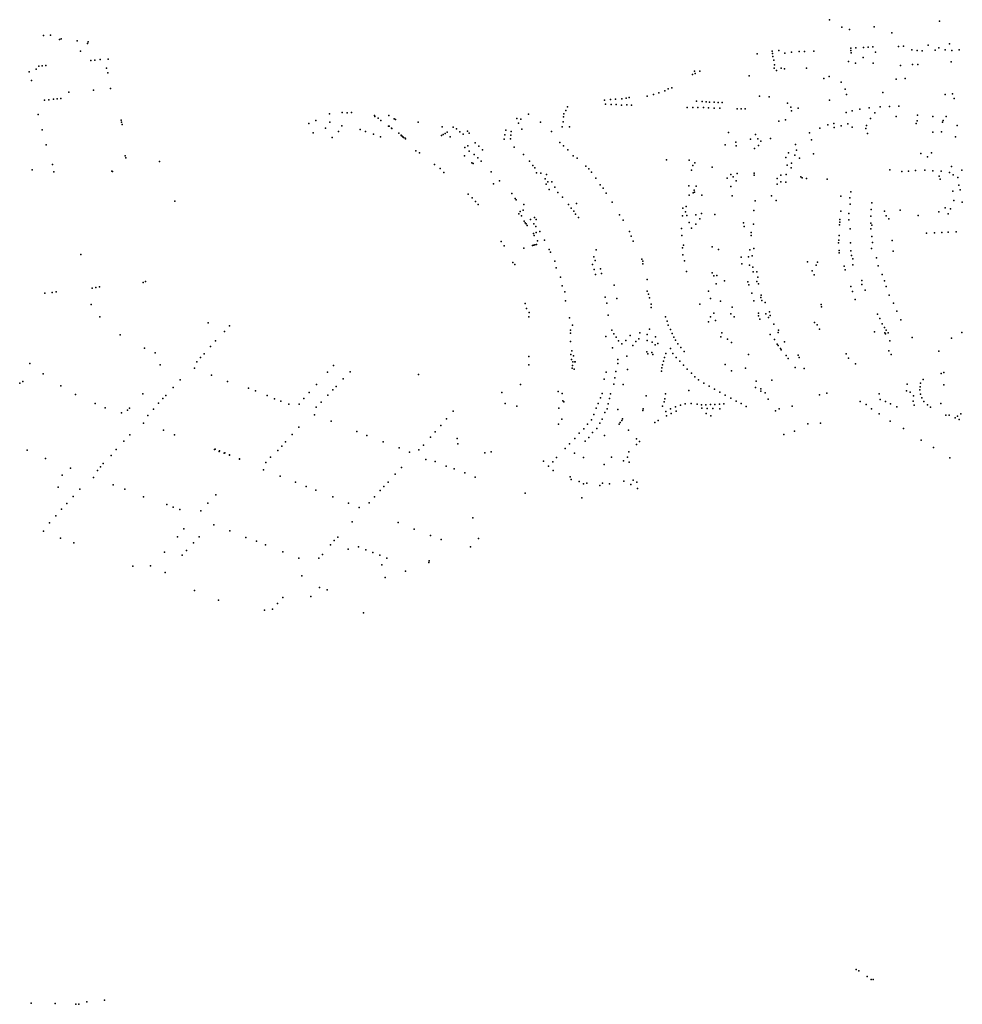
# Model space of a CAD drawing. Units: inches. Extents: x 16.447 to 16.72, y 49.12 to 49.291.
# Drawn here: x 16.496 to 16.506, y 49.211 to 49.221 of the extents above; entities that cross this region are included whole.
import ezdxf

# ---------------------------------------------------------------- set-up
doc = ezdxf.new("R2010")
doc.units = ezdxf.units.IN
doc.header["$MEASUREMENT"] = 0

msp = doc.modelspace()

# ---------------------------------------------------------------- linework, layer by layer
for p in [(16.504335, 49.220604), (16.505462, 49.220588), (16.504462, 49.220527), (16.504541, 49.220504), (16.504792, 49.22053), (16.496297, 49.220441), (16.496369, 49.220446), (16.496461, 49.220402), (16.496479, 49.220409), (16.496643, 49.220387), (16.504975, 49.220469), (16.496677, 49.220282), (16.496748, 49.220362), (16.496755, 49.220377), (16.503751, 49.220284), (16.50382, 49.220288), (16.504026, 49.220278), (16.504081, 49.220279), (16.504175, 49.220282), (16.504554, 49.22029), (16.504555, 49.220313), (16.504607, 49.220316), (16.504683, 49.220321), (16.504731, 49.220324), (16.50478, 49.220328), (16.505041, 49.220331), (16.505095, 49.220335), (16.505178, 49.220295), (16.505235, 49.220288), (16.505286, 49.220286), (16.505346, 49.220344), (16.505417, 49.220292), (16.505456, 49.220318), (16.505521, 49.220296), (16.505565, 49.220359), (16.505587, 49.220289), (16.505664, 49.220295), (16.49678, 49.220187), (16.496823, 49.220191), (16.496878, 49.220197), (16.496958, 49.220201), (16.503597, 49.220255), (16.503753, 49.220258), (16.503757, 49.220228), (16.503766, 49.220191), (16.503879, 49.220262), (16.503949, 49.220271), (16.50453, 49.220177), (16.50456, 49.220265), (16.504681, 49.220218), (16.504806, 49.220273), (16.496221, 49.220098), (16.49625, 49.22013), (16.496285, 49.220133), (16.49632, 49.220136), (16.496941, 49.220108), (16.502957, 49.220077), (16.503012, 49.220078), (16.503771, 49.220107), (16.503773, 49.220142), (16.503796, 49.220084), (16.503843, 49.22011), (16.503876, 49.220103), (16.504102, 49.22011), (16.504602, 49.220161), (16.504783, 49.22016), (16.505062, 49.220137), (16.505186, 49.220147), (16.505239, 49.220146), (16.505582, 49.220173), (16.496152, 49.220071), (16.496174, 49.219981), (16.496954, 49.22006), (16.502936, 49.220045), (16.502962, 49.220055), (16.503516, 49.220031), (16.504279, 49.220002), (16.504333, 49.220025), (16.505017, 49.219996), (16.505109, 49.220003), (16.496808, 49.219883), (16.496981, 49.2199), (16.502652, 49.219877), (16.502686, 49.219898), (16.502724, 49.219909), (16.504455, 49.219965), (16.504498, 49.219895), (16.496309, 49.219781), (16.496352, 49.219786), (16.496399, 49.219791), (16.496438, 49.219795), (16.496476, 49.219798), (16.496555, 49.219863), (16.502034, 49.21978), (16.502098, 49.219788), (16.502148, 49.21979), (16.502214, 49.219795), (16.502258, 49.219801), (16.502288, 49.219809), (16.502471, 49.219824), (16.502537, 49.219841), (16.502591, 49.219857), (16.503621, 49.219822), (16.503721, 49.219816), (16.504335, 49.219783), (16.504509, 49.21984), (16.504882, 49.219859), (16.505521, 49.219841), (16.505595, 49.219847), (16.505613, 49.219797), (16.50164, 49.219675), (16.501658, 49.219714), (16.502046, 49.21974), (16.502102, 49.219737), (16.502156, 49.219737), (16.502208, 49.21973), (16.502265, 49.219734), (16.502313, 49.219731), (16.502882, 49.219705), (16.50294, 49.219705), (16.502975, 49.21977), (16.502989, 49.219706), (16.503034, 49.219769), (16.503047, 49.219705), (16.503076, 49.219765), (16.5031, 49.219702), (16.503108, 49.219762), (16.503157, 49.219762), (16.503157, 49.2197), (16.503198, 49.219757), (16.503214, 49.219698), (16.50324, 49.219758), (16.503391, 49.219694), (16.503434, 49.219694), (16.503474, 49.219694), (16.503907, 49.219752), (16.503942, 49.219709), (16.504015, 49.219698), (16.504646, 49.219691), (16.504741, 49.219702), (16.504856, 49.219714), (16.504952, 49.219715), (16.505045, 49.21972), (16.496244, 49.219634), (16.497092, 49.219578), (16.499082, 49.219572), (16.499222, 49.219641), (16.499353, 49.219655), (16.499404, 49.219652), (16.499449, 49.219654), (16.499683, 49.219626), (16.499687, 49.219615), (16.49972, 49.219599), (16.499746, 49.219572), (16.499829, 49.219625), (16.499883, 49.219589), (16.499899, 49.219583), (16.501138, 49.219593), (16.501181, 49.219587), (16.501257, 49.219637), (16.501615, 49.219611), (16.50162, 49.219641), (16.503887, 49.219581), (16.503948, 49.219672), (16.504507, 49.219654), (16.504567, 49.219671), (16.504757, 49.219593), (16.5048, 49.219653), (16.505018, 49.219614), (16.505237, 49.219627), (16.505393, 49.219615), (16.505499, 49.219575), (16.50553, 49.219616), (16.496284, 49.219479), (16.497096, 49.219558), (16.497102, 49.219534), (16.499011, 49.219542), (16.499182, 49.219495), (16.499226, 49.219557), (16.499349, 49.21952), (16.499535, 49.219482), (16.499827, 49.219515), (16.499832, 49.219517), (16.499858, 49.219495), (16.49986, 49.219491), (16.500128, 49.219557), (16.500375, 49.219508), (16.500486, 49.219504), (16.500521, 49.219489), (16.501026, 49.219473), (16.501155, 49.219545), (16.50119, 49.219485), (16.50138, 49.219555), (16.501601, 49.219508), (16.501612, 49.21956), (16.501678, 49.219509), (16.503818, 49.219567), (16.504239, 49.219494), (16.504321, 49.219528), (16.50438, 49.219542), (16.504384, 49.219501), (16.504455, 49.219519), (16.504524, 49.21954), (16.504568, 49.219504), (16.50471, 49.219493), (16.504714, 49.219523), (16.505222, 49.219543), (16.505234, 49.219569), (16.505494, 49.219555), (16.505643, 49.219524), (16.499055, 49.219447), (16.499249, 49.219401), (16.499313, 49.219461), (16.499591, 49.219462), (16.499672, 49.219434), (16.499745, 49.219405), (16.49993, 49.219445), (16.499955, 49.219423), (16.499957, 49.219421), (16.499965, 49.219414), (16.499971, 49.219408), (16.499979, 49.219401), (16.499995, 49.219393), (16.499999, 49.219387), (16.500368, 49.219421), (16.500385, 49.219431), (16.500405, 49.219441), (16.500426, 49.219453), (16.500455, 49.219406), (16.500556, 49.219459), (16.50059, 49.219435), (16.500634, 49.219464), (16.500651, 49.219443), (16.501009, 49.219382), (16.501017, 49.219427), (16.501073, 49.219385), (16.501078, 49.219423), (16.501082, 49.219462), (16.501494, 49.219461), (16.503304, 49.21945), (16.503529, 49.219383), (16.50358, 49.219429), (16.503602, 49.219385), (16.503734, 49.219391), (16.504133, 49.219447), (16.504151, 49.219376), (16.504725, 49.219442), (16.505393, 49.219455), (16.505482, 49.219456), (16.505624, 49.219406), (16.496324, 49.219326), (16.500606, 49.219297), (16.500637, 49.219313), (16.500714, 49.219346), (16.50075, 49.219311), (16.500786, 49.219275), (16.50111, 49.2193), (16.501578, 49.219347), (16.501616, 49.219316), (16.501661, 49.219274), (16.503268, 49.219325), (16.503379, 49.219353), (16.503383, 49.219314), (16.503569, 49.219286), (16.503612, 49.219318), (16.503634, 49.219361), (16.503988, 49.219328), (16.503999, 49.219271), (16.497134, 49.219212), (16.497138, 49.219193), (16.500105, 49.219265), (16.500143, 49.219244), (16.500605, 49.219211), (16.500651, 49.219259), (16.500703, 49.219225), (16.50074, 49.219193), (16.501208, 49.219225), (16.501714, 49.219211), (16.501756, 49.21919), (16.502671, 49.21917), (16.503891, 49.219195), (16.503919, 49.219244), (16.503981, 49.21922), (16.50403, 49.219187), (16.504172, 49.219233), (16.505272, 49.219237), (16.505339, 49.219201), (16.505381, 49.219244), (16.496182, 49.219069), (16.496389, 49.219123), (16.497483, 49.219153), (16.500297, 49.219124), (16.500353, 49.219083), (16.500678, 49.219142), (16.500691, 49.219133), (16.500775, 49.219157), (16.501267, 49.219157), (16.501303, 49.219112), (16.501324, 49.21909), (16.501845, 49.219108), (16.501876, 49.219079), (16.502902, 49.219167), (16.502938, 49.219113), (16.502959, 49.219142), (16.503137, 49.219097), (16.503904, 49.219117), (16.503945, 49.219091), (16.503949, 49.219137), (16.504955, 49.219069), (16.505586, 49.219103), (16.496402, 49.219048), (16.496997, 49.219054), (16.497003, 49.219053), (16.500392, 49.219043), (16.500875, 49.219047), (16.50134, 49.219039), (16.501383, 49.219034), (16.501429, 49.218978), (16.501443, 49.219022), (16.501902, 49.219046), (16.501946, 49.218984), (16.502926, 49.219067), (16.503291, 49.218985), (16.503329, 49.219022), (16.503353, 49.218996), (16.503393, 49.21903), (16.503565, 49.219034), (16.503567, 49.219014), (16.503802, 49.218979), (16.503838, 49.219014), (16.503895, 49.21902), (16.504043, 49.218997), (16.504058, 49.218987), (16.504101, 49.218982), (16.504314, 49.218972), (16.505077, 49.219052), (16.505144, 49.219056), (16.505217, 49.219063), (16.505313, 49.219066), (16.505394, 49.219059), (16.505458, 49.219005), (16.50547, 49.218974), (16.505478, 49.219057), (16.505563, 49.219042), (16.505602, 49.219019), (16.50565, 49.21899), (16.505689, 49.219065), (16.500899, 49.218927), (16.500961, 49.218956), (16.501438, 49.218921), (16.501455, 49.218947), (16.50147, 49.218869), (16.501496, 49.218945), (16.501528, 49.218892), (16.501992, 49.218915), (16.502021, 49.21888), (16.502897, 49.218904), (16.502974, 49.218902), (16.503326, 49.218897), (16.503382, 49.218955), (16.503801, 49.218923), (16.503839, 49.218946), (16.503889, 49.218942), (16.505661, 49.218912), (16.500642, 49.218819), (16.500681, 49.218781), (16.501088, 49.218826), (16.50112, 49.218777), (16.501557, 49.218836), (16.501604, 49.218791), (16.502053, 49.218829), (16.502901, 49.21881), (16.502941, 49.218835), (16.502953, 49.218861), (16.502957, 49.218839), (16.50303, 49.21881), (16.50334, 49.218804), (16.503742, 49.218803), (16.504453, 49.218799), (16.504545, 49.218784), (16.504554, 49.218845), (16.505599, 49.218852), (16.505672, 49.218863), (16.49764, 49.21875), (16.500716, 49.218746), (16.500743, 49.218716), (16.501133, 49.218761), (16.501211, 49.218714), (16.501667, 49.218714), (16.501695, 49.218678), (16.50175, 49.218725), (16.502115, 49.21874), (16.502835, 49.218677), (16.502869, 49.218693), (16.503576, 49.218752), (16.503792, 49.218757), (16.504549, 49.218719), (16.504768, 49.218731), (16.50552, 49.218679), (16.505574, 49.218669), (16.505607, 49.218754), (16.505695, 49.218738), (16.501159, 49.218618), (16.501174, 49.218644), (16.501185, 49.2186), (16.501204, 49.218657), (16.501319, 49.218581), (16.50172, 49.218648), (16.50174, 49.218614), (16.501771, 49.218583), (16.502189, 49.218609), (16.502834, 49.2186), (16.502864, 49.218638), (16.502879, 49.218603), (16.502968, 49.218608), (16.50301, 49.218568), (16.503028, 49.218622), (16.503164, 49.218612), (16.503564, 49.218654), (16.504454, 49.218648), (16.504535, 49.218624), (16.504759, 49.218594), (16.504764, 49.218663), (16.504898, 49.218648), (16.504916, 49.218598), (16.504943, 49.218567), (16.50506, 49.218658), (16.505244, 49.218602), (16.505454, 49.218638), (16.50555, 49.21862), (16.501212, 49.218544), (16.501225, 49.218528), (16.501233, 49.218518), (16.501244, 49.218501), (16.501277, 49.218562), (16.501312, 49.218516), (16.501332, 49.218488), (16.501336, 49.218561), (16.502225, 49.218553), (16.502824, 49.21847), (16.5029, 49.218531), (16.502925, 49.218472), (16.502969, 49.218515), (16.503456, 49.218527), (16.503465, 49.218488), (16.503559, 49.218515), (16.504439, 49.218506), (16.504442, 49.218561), (16.504443, 49.218535), (16.504535, 49.218557), (16.504547, 49.218466), (16.504758, 49.218524), (16.504758, 49.218466), (16.50477, 49.218502), (16.501308, 49.218419), (16.501315, 49.218397), (16.501336, 49.218429), (16.501374, 49.21844), (16.50229, 49.21844), (16.502309, 49.21839), (16.502827, 49.218399), (16.503535, 49.218429), (16.503535, 49.218397), (16.504434, 49.218399), (16.50477, 49.218389), (16.505328, 49.21842), (16.50541, 49.218424), (16.505485, 49.218429), (16.505551, 49.218431), (16.505632, 49.218435), (16.500977, 49.218335), (16.501009, 49.218291), (16.50121, 49.218268), (16.501298, 49.218295), (16.501311, 49.218299), (16.501322, 49.218302), (16.501341, 49.218307), (16.501349, 49.218343), (16.501423, 49.218349), (16.502328, 49.218339), (16.502832, 49.218273), (16.502842, 49.218298), (16.503135, 49.218281), (16.503564, 49.218266), (16.504429, 49.218324), (16.504431, 49.218349), (16.50455, 49.218324), (16.504767, 49.218265), (16.504775, 49.218325), (16.504978, 49.218345), (16.496678, 49.218202), (16.501468, 49.218254), (16.501482, 49.218226), (16.501927, 49.218181), (16.501949, 49.218252), (16.502838, 49.2182), (16.503203, 49.218255), (16.503433, 49.218176), (16.503509, 49.218179), (16.503523, 49.218252), (16.503544, 49.21819), (16.504435, 49.218244), (16.504435, 49.218221), (16.504555, 49.218242), (16.504563, 49.218194), (16.504818, 49.218169), (16.504989, 49.218236), (16.501099, 49.218123), (16.501118, 49.218101), (16.501528, 49.218134), (16.50154, 49.218068), (16.501911, 49.218101), (16.501941, 49.218142), (16.502418, 49.218155), (16.502426, 49.218135), (16.502428, 49.218107), (16.502854, 49.218137), (16.50344, 49.218109), (16.50352, 49.218094), (16.503554, 49.218075), (16.504112, 49.218129), (16.504202, 49.218095), (16.504214, 49.218124), (16.504487, 49.218083), (16.504577, 49.218159), (16.504577, 49.218098), (16.504836, 49.218088), (16.501585, 49.217971), (16.501931, 49.218049), (16.501942, 49.217998), (16.501995, 49.218058), (16.502004, 49.218009), (16.502874, 49.218029), (16.503135, 49.218015), (16.503155, 49.217984), (16.503184, 49.217987), (16.503555, 49.218025), (16.503595, 49.218027), (16.503604, 49.217973), (16.50416, 49.218036), (16.504179, 49.217994), (16.504498, 49.218046), (16.504874, 49.218), (16.496795, 49.21786), (16.496833, 49.217867), (16.496871, 49.217871), (16.497315, 49.217918), (16.497342, 49.217926), (16.501602, 49.217883), (16.502133, 49.217891), (16.50247, 49.217947), (16.503176, 49.217903), (16.503261, 49.217933), (16.503502, 49.217924), (16.503511, 49.217893), (16.503595, 49.217926), (16.50361, 49.217903), (16.504554, 49.217877), (16.504668, 49.217897), (16.504669, 49.217939), (16.504899, 49.217935), (16.504916, 49.217876), (16.496312, 49.217808), (16.496386, 49.217814), (16.496425, 49.217822), (16.50163, 49.21782), (16.502043, 49.217766), (16.50247, 49.217827), (16.502487, 49.217796), (16.502494, 49.21776), (16.5031, 49.217829), (16.503542, 49.217808), (16.503634, 49.217763), (16.503639, 49.217788), (16.504573, 49.217826), (16.504702, 49.21784), (16.504948, 49.217789), (16.496783, 49.217692), (16.501223, 49.217703), (16.501635, 49.217731), (16.502058, 49.217706), (16.502161, 49.217755), (16.502513, 49.217694), (16.502513, 49.21766), (16.503012, 49.217697), (16.503118, 49.217752), (16.503223, 49.217727), (16.503342, 49.217665), (16.503564, 49.217728), (16.503646, 49.217732), (16.503677, 49.217712), (16.50425, 49.217692), (16.504254, 49.217668), (16.5046, 49.217744), (16.504993, 49.217705), (16.496874, 49.217565), (16.501239, 49.21765), (16.501262, 49.217566), (16.501264, 49.217609), (16.502074, 49.217584), (16.502658, 49.217567), (16.503118, 49.217566), (16.503154, 49.217605), (16.503326, 49.217598), (16.503362, 49.217567), (16.503609, 49.217604), (16.503612, 49.217575), (16.503685, 49.217597), (16.503714, 49.21756), (16.503722, 49.217617), (16.50373, 49.217581), (16.504829, 49.217594), (16.505027, 49.217624), (16.497983, 49.217505), (16.498199, 49.217475), (16.501677, 49.217554), (16.501709, 49.217481), (16.502677, 49.21752), (16.502687, 49.217481), (16.503099, 49.217515), (16.50317, 49.217529), (16.503624, 49.217543), (16.503767, 49.217491), (16.504183, 49.217509), (16.50421, 49.217483), (16.504852, 49.217548), (16.504876, 49.217494), (16.505066, 49.217535), (16.497081, 49.217381), (16.498147, 49.217417), (16.501687, 49.217428), (16.501688, 49.217399), (16.502049, 49.217364), (16.502109, 49.217429), (16.502132, 49.217393), (16.502299, 49.217376), (16.502396, 49.217403), (16.502473, 49.217384), (16.502496, 49.217439), (16.502558, 49.217363), (16.502711, 49.217438), (16.502729, 49.217397), (16.502745, 49.217359), (16.503226, 49.217362), (16.503237, 49.217403), (16.50373, 49.217385), (16.503812, 49.217407), (16.503816, 49.217431), (16.504234, 49.217439), (16.504798, 49.217414), (16.504899, 49.217456), (16.504904, 49.217403), (16.50491, 49.217391), (16.504917, 49.21743), (16.504938, 49.217402), (16.50569, 49.217404), (16.498005, 49.217263), (16.498057, 49.217322), (16.501689, 49.217315), (16.502154, 49.217357), (16.502177, 49.21732), (16.502211, 49.21729), (16.502253, 49.217325), (16.502324, 49.217274), (16.502357, 49.217312), (16.502385, 49.217341), (16.502471, 49.217325), (16.502523, 49.217307), (16.502552, 49.217279), (16.502581, 49.217294), (16.502761, 49.217327), (16.502785, 49.217291), (16.503292, 49.217336), (16.503336, 49.217305), (16.503773, 49.217334), (16.503803, 49.217288), (16.50381, 49.217274), (16.503876, 49.217309), (16.504955, 49.21732), (16.505182, 49.217355), (16.505584, 49.217346), (16.497331, 49.217247), (16.49744, 49.217199), (16.497941, 49.217189), (16.50126, 49.217159), (16.501691, 49.21718), (16.501702, 49.217219), (16.501719, 49.217167), (16.502118, 49.217248), (16.502264, 49.217164), (16.502467, 49.217209), (16.502479, 49.217187), (16.502521, 49.2172), (16.502531, 49.217179), (16.502662, 49.217191), (16.50271, 49.217242), (16.502735, 49.217191), (16.502816, 49.217251), (16.502851, 49.217212), (16.503509, 49.21718), (16.503834, 49.217243), (16.503842, 49.217229), (16.503892, 49.217172), (16.504016, 49.217175), (16.504506, 49.217187), (16.504944, 49.217219), (16.504969, 49.21718), (16.505455, 49.217214), (16.496156, 49.217089), (16.49749, 49.217074), (16.497865, 49.217107), (16.497904, 49.217151), (16.499264, 49.217068), (16.50126, 49.217075), (16.501698, 49.217129), (16.501707, 49.217068), (16.501711, 49.217106), (16.501732, 49.217104), (16.501734, 49.217104), (16.502172, 49.217129), (16.502172, 49.21709), (16.502629, 49.217074), (16.502638, 49.217112), (16.502648, 49.21715), (16.50277, 49.21715), (16.502805, 49.217111), (16.502842, 49.21707), (16.503271, 49.21708), (16.503914, 49.217139), (16.504026, 49.21715), (16.50453, 49.217143), (16.504603, 49.217085), (16.496295, 49.216982), (16.49784, 49.217042), (16.498015, 49.21697), (16.499203, 49.217001), (16.499434, 49.217004), (16.500133, 49.216977), (16.501703, 49.217041), (16.501724, 49.21703), (16.502051, 49.216999), (16.502152, 49.217007), (16.502272, 49.217026), (16.502619, 49.21701), (16.502622, 49.217044), (16.50288, 49.217029), (16.502926, 49.21699), (16.503333, 49.217014), (16.503479, 49.217041), (16.503985, 49.217047), (16.504076, 49.217036), (16.505478, 49.216986), (16.505505, 49.216997), (16.496054, 49.216888), (16.496085, 49.216903), (16.496474, 49.21686), (16.497694, 49.21692), (16.49818, 49.216906), (16.499091, 49.216874), (16.499363, 49.216932), (16.501177, 49.216875), (16.502033, 49.216928), (16.502131, 49.216878), (16.502141, 49.216942), (16.502227, 49.216874), (16.50296, 49.216953), (16.502997, 49.21692), (16.50305, 49.216888), (16.503106, 49.216856), (16.503586, 49.216907), (16.503748, 49.216917), (16.505131, 49.216877), (16.505269, 49.216889), (16.505295, 49.216926), (16.505505, 49.216869), (16.496626, 49.216772), (16.497312, 49.216777), (16.497549, 49.216763), (16.497622, 49.216842), (16.498393, 49.216837), (16.498467, 49.216808), (16.498586, 49.21676), (16.499015, 49.216791), (16.499205, 49.216764), (16.499255, 49.216819), (16.499289, 49.216853), (16.500985, 49.216791), (16.501561, 49.216802), (16.501603, 49.216783), (16.502011, 49.216782), (16.502096, 49.216779), (16.50246, 49.216757), (16.502658, 49.21678), (16.502897, 49.216811), (16.503162, 49.216825), (16.503216, 49.216795), (16.50327, 49.216766), (16.50358, 49.216843), (16.503636, 49.216829), (16.503636, 49.216807), (16.503679, 49.216788), (16.504235, 49.216769), (16.504311, 49.216786), (16.504846, 49.216779), (16.505125, 49.216808), (16.505163, 49.216794), (16.505195, 49.216758), (16.505262, 49.216819), (16.505263, 49.216851), (16.505269, 49.216774), (16.496826, 49.216678), (16.497473, 49.216683), (16.497518, 49.21673), (16.49866, 49.216728), (16.498724, 49.216705), (16.498805, 49.216674), (16.498911, 49.216672), (16.498959, 49.216732), (16.499137, 49.216694), (16.501018, 49.216679), (16.501609, 49.216706), (16.501618, 49.216698), (16.501969, 49.216678), (16.501996, 49.216738), (16.502074, 49.216675), (16.502086, 49.216731), (16.50263, 49.216652), (16.502647, 49.216695), (16.502651, 49.216728), (16.502813, 49.216664), (16.502859, 49.216677), (16.502923, 49.216678), (16.502983, 49.216674), (16.503028, 49.216665), (16.503073, 49.216667), (16.503118, 49.216668), (16.503163, 49.216669), (16.503212, 49.216673), (16.503257, 49.216675), (16.503328, 49.216734), (16.503381, 49.216705), (16.503434, 49.216678), (16.503708, 49.216723), (16.503955, 49.216654), (16.504651, 49.216699), (16.504711, 49.216669), (16.504855, 49.216721), (16.50491, 49.216699), (16.504962, 49.216677), (16.505194, 49.216704), (16.505203, 49.216661), (16.505282, 49.216736), (16.505303, 49.216699), (16.50534, 49.216666), (16.505476, 49.21668), (16.496929, 49.216636), (16.497096, 49.216584), (16.497156, 49.21661), (16.497177, 49.216632), (16.497364, 49.216558), (16.497422, 49.216623), (16.499069, 49.216563), (16.499087, 49.216643), (16.500486, 49.216602), (16.50114, 49.216651), (16.501569, 49.216632), (16.501926, 49.216568), (16.501951, 49.216632), (16.502039, 49.216587), (16.502062, 49.216626), (16.502173, 49.216619), (16.502426, 49.216609), (16.50243, 49.216624), (16.502662, 49.216599), (16.502671, 49.216552), (16.50271, 49.216626), (16.502717, 49.216579), (16.502762, 49.216646), (16.502767, 49.216601), (16.503031, 49.216631), (16.503074, 49.216579), (16.503085, 49.216629), (16.503122, 49.216554), (16.503144, 49.21663), (16.503214, 49.216626), (16.503486, 49.216649), (16.503786, 49.216605), (16.503823, 49.216625), (16.504765, 49.216625), (16.504843, 49.216573), (16.505026, 49.216645), (16.505371, 49.216643), (16.505526, 49.216562), (16.50556, 49.216562), (16.505679, 49.216573), (16.49732, 49.21648), (16.499238, 49.2165), (16.50036, 49.216454), (16.500418, 49.216524), (16.501564, 49.216469), (16.501598, 49.21652), (16.501861, 49.216467), (16.501901, 49.216511), (16.501986, 49.216477), (16.502012, 49.216518), (16.502187, 49.216468), (16.502196, 49.216486), (16.502211, 49.216505), (16.502219, 49.216523), (16.502549, 49.216484), (16.502585, 49.216505), (16.504114, 49.216471), (16.504244, 49.216479), (16.504956, 49.216499), (16.505622, 49.216533), (16.505647, 49.216551), (16.505663, 49.216516), (16.497179, 49.216359), (16.497524, 49.216406), (16.497638, 49.21636), (16.498842, 49.216363), (16.498909, 49.216436), (16.499503, 49.216392), (16.499603, 49.216353), (16.500303, 49.21639), (16.501777, 49.216375), (16.501823, 49.216422), (16.501912, 49.216382), (16.501956, 49.216424), (16.502034, 49.216351), (16.502282, 49.216407), (16.503869, 49.216362), (16.50398, 49.216396), (16.505092, 49.216423), (16.49712, 49.216293), (16.498773, 49.216287), (16.49977, 49.216289), (16.500183, 49.216254), (16.500255, 49.216336), (16.500527, 49.216323), (16.500535, 49.216268), (16.501677, 49.216268), (16.501731, 49.216321), (16.501839, 49.216293), (16.501874, 49.216332), (16.502361, 49.216261), (16.502363, 49.216317), (16.502392, 49.216292), (16.505273, 49.216303), (16.49613, 49.216203), (16.496989, 49.216149), (16.497042, 49.21621), (16.498047, 49.216209), (16.498053, 49.216214), (16.498094, 49.216189), (16.498099, 49.216195), (16.498146, 49.216171), (16.498151, 49.216175), (16.498199, 49.216151), (16.498201, 49.216153), (16.498694, 49.2162), (16.498734, 49.216242), (16.499935, 49.216225), (16.50004, 49.216183), (16.500136, 49.216205), (16.500812, 49.216175), (16.500876, 49.216185), (16.501633, 49.216218), (16.501729, 49.216171), (16.502285, 49.216184), (16.505399, 49.216231), (16.496319, 49.216117), (16.496909, 49.216066), (16.498301, 49.216109), (16.498303, 49.216113), (16.49857, 49.216076), (16.49862, 49.216131), (16.500209, 49.216108), (16.500304, 49.216086), (16.501412, 49.216089), (16.501507, 49.216084), (16.501543, 49.216128), (16.501822, 49.216126), (16.502031, 49.216056), (16.502106, 49.216132), (16.502231, 49.216092), (16.502269, 49.216132), (16.502288, 49.21608), (16.505569, 49.216124), (16.496573, 49.216017), (16.496849, 49.215994), (16.496881, 49.216031), (16.498548, 49.216002), (16.499895, 49.215956), (16.499958, 49.216025), (16.500415, 49.216039), (16.500497, 49.216012), (16.500607, 49.21597), (16.501463, 49.216038), (16.501509, 49.215995), (16.496487, 49.215946), (16.496807, 49.215923), (16.49701, 49.215847), (16.498718, 49.215938), (16.498876, 49.215876), (16.499821, 49.215876), (16.500712, 49.215928), (16.501683, 49.215931), (16.501696, 49.215903), (16.501775, 49.215881), (16.501822, 49.215857), (16.501854, 49.215864), (16.502015, 49.215865), (16.502088, 49.215857), (16.502233, 49.215886), (16.502305, 49.21585), (16.502327, 49.215895), (16.502367, 49.215875), (16.496448, 49.215825), (16.49667, 49.215803), (16.49713, 49.215802), (16.498985, 49.215832), (16.499083, 49.215795), (16.499742, 49.215789), (16.499778, 49.215831), (16.501223, 49.215762), (16.501988, 49.215842), (16.502372, 49.215811), (16.496535, 49.215658), (16.496601, 49.215729), (16.49732, 49.215724), (16.497559, 49.215648), (16.497977, 49.215659), (16.498059, 49.215745), (16.499256, 49.215725), (16.499418, 49.21566), (16.499627, 49.215664), (16.499683, 49.215726), (16.501805, 49.215716), (16.49648, 49.215599), (16.497625, 49.215621), (16.497691, 49.215597), (16.497905, 49.215581), (16.499526, 49.215616), (16.49636, 49.215461), (16.496424, 49.21553), (16.499456, 49.215471), (16.499925, 49.215463), (16.500689, 49.215512), (16.496296, 49.215375), (16.497734, 49.215397), (16.498038, 49.215438), (16.498203, 49.215378), (16.500088, 49.215395), (16.496471, 49.215302), (16.496606, 49.215255), (16.497667, 49.215315), (16.497833, 49.215256), (16.497888, 49.215316), (16.498365, 49.215311), (16.498476, 49.215271), (16.499271, 49.215277), (16.499308, 49.215314), (16.500257, 49.215331), (16.500363, 49.215288), (16.500747, 49.2153), (16.497536, 49.215161), (16.497759, 49.215178), (16.498568, 49.215235), (16.498746, 49.215163), (16.499233, 49.215235), (16.499413, 49.215191), (16.499519, 49.215213), (16.499593, 49.215182), (16.499664, 49.215157), (16.500666, 49.215214), (16.497716, 49.21513), (16.498908, 49.215098), (16.499113, 49.215098), (16.499151, 49.215136), (16.499736, 49.215127), (16.499808, 49.215099), (16.500239, 49.215055), (16.500241, 49.21507), (16.497212, 49.215017), (16.497393, 49.215021), (16.497542, 49.214952), (16.499758, 49.215029), (16.5, 49.214965), (16.49894, 49.214917), (16.499792, 49.214899), (16.497842, 49.214767), (16.499119, 49.214799), (16.4992, 49.214773), (16.498088, 49.21467), (16.498744, 49.214697), (16.499031, 49.214706), (16.498558, 49.214566), (16.498639, 49.214576), (16.498689, 49.214634), (16.49957, 49.214538), (16.504609, 49.210892), (16.504636, 49.210877), (16.504721, 49.210821), (16.504762, 49.210789), (16.504784, 49.210791), (16.496171, 49.210548), (16.496417, 49.210543), (16.496628, 49.210536), (16.496657, 49.210539), (16.496742, 49.210561), (16.49692, 49.210577)]:
    msp.add_point(p)

doc.saveas('drawing.dxf')
